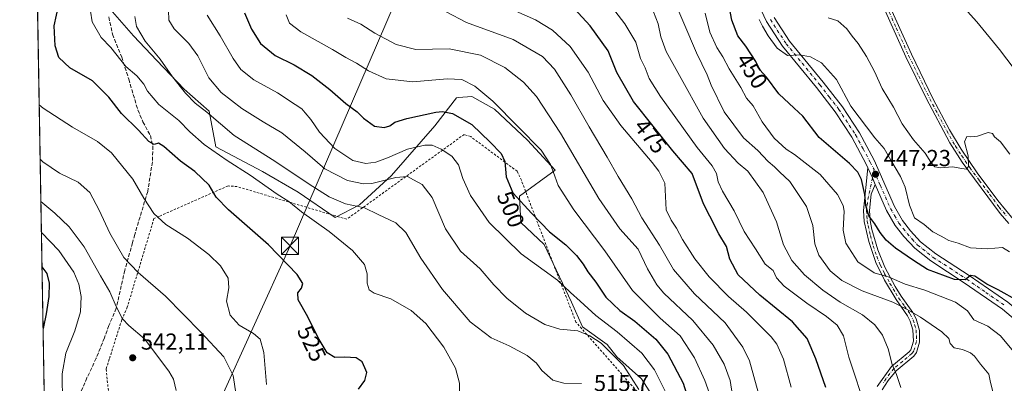
# Model space of a CAD drawing. Units: metres. Extents: x 616732 to 620156, y 4784957 to 4787330.
# Drawn here: x 616732 to 617158, y 4786659 to 4786816 of the extents above; entities that cross this region are included whole.
import ezdxf
from ezdxf.enums import TextEntityAlignment as Align

# ---------------------------------------------------------------- set-up
doc = ezdxf.new("R2010")
doc.units = ezdxf.units.M
doc.header["$MEASUREMENT"] = 0
for name, pattern in [('DGN Style 2', [1.6480167562047852, 0.988810053722871, -0.6592067024819142]), ('DGN Style 3', [2.307223458686699, 1.648016756204785, -0.6592067024819142]), ('DGN Style 4', [2.6384748266838614, 1.318413404963828, -0.6592067024819142, 0.001648016756204785, -0.6592067024819142])]:
    doc.linetypes.add(name, pattern=pattern)
for name, color, linetype, lineweight in [('Alambrada', 7, 'DGN Style 2', 0), ('Arbolado forestal CxS', 92, 'Continuous', 0), ('Camino Cxs', 7, 'Continuous', 0), ('Camino eje', 30, 'DGN Style 4', 13), ('Carretera de calzada única Cxs', 7, 'Continuous', 13), ('Carretera de calzada única eje', 7, 'DGN Style 4', 0), ('Comarca CxS', 21, 'Continuous', 0), ('Comunidad Autónoma CxS', 142, 'Continuous', 0), ('Curva de nivel maestra', 30, 'Continuous', 30), ('Curva de nivel normal', 30, 'Continuous', 0), ('Escarpado lineal', 30, 'DGN Style 2', 0), ('Municipio CxS', 4, 'Continuous', 0), ('Pastizal CxS', 92, 'Continuous', 0), ('Provincia CxS', 1, 'Continuous', 0), ('Punto de cota en terreno', 7, 'Continuous', 0), ('Rótulo de curva de nivel directora', 7, 'Continuous', 0), ('Rótulo de punto de cota en terreno', 7, 'Continuous', 0), ('Senda', 7, 'DGN Style 3', 0), ('Tendido', 6, 'Continuous', 0), ('Torre de tendido puntual', 7, 'Continuous', 0)]:
    doc.layers.add(name, color=color, linetype=linetype, lineweight=lineweight)
doc.styles.add('Style-Arial', font='txt')

# ---------------------------------------------------------------- blocks, each defined once
blk = doc.blocks.new('*U23')
at = {"layer": 'Pastizal CxS', "color": 92, "linetype": 'Continuous', "lineweight": 0}
for points in [[(616819.1621000003, 4786343.198899999, 549.952900000004), (616810.0153000001, 4786377.954299999, 550.6794999999984), (616786.2335000001, 4786458.4409, 539.5592999999935), (616776.1717999997, 4786481.306299999, 538.0660999999964), (616772.5130000003, 4786509.659499999, 537.557799999995), (616766.1098999997, 4786527.037699999, 536.9789000000019), (616756.0491000004, 4786546.2445, 537.1116000000038), (616754.2193, 4786567.2805, 536.7807999999932), (616746.9018999999, 4786582.829500001, 538.6840999999986), (616743.2942000004, 4786587.534800001, 539.248900000006), (616737.8726000005, 4786902.933499999, 535.5139999999956)], [(616770.7528999997, 4786820.912500001, 518.6092000000062), (616780.8249000004, 4786809.383500001, 516.4860999999946), (616790.9329000004, 4786798.681500001, 515.8326999999991), (616802.8246999999, 4786786.195499999, 514.9627999999939), (616813.5274999999, 4786776.682499999, 514.5935000000027), (616816.5005000001, 4786761.224300001, 518.827900000004), (616836.7167999997, 4786750.522500001, 518.1456999999937), (616852.1758000003, 4786741.603700001, 517.6854000000021), (616868.1963000001, 4786730.6481, 518.1907999999967), (616878.6847999999, 4786736.170299999, 513.9582999999984), (616892.4858999997, 4786748.8707, 507.5892000000022), (616911.2553000003, 4786770.404300001, 501.741399999999), (616920.6398, 4786782.5515, 497.2915999999968), (616921.5214999998, 4786782.6251, 497.2114000000002), (616927.2644999997, 4786783.104499999, 496.3399000000064), (616937.2018999998, 4786777.5825, 495.8111999999965), (616951.4707000004, 4786764.197899999, 495.4817999999942), (616963.3623000003, 4786751.117699999, 495.0060999999987), (616947.9030999999, 4786739.820900001, 499.8543999999966), (616948.4978999998, 4786728.5239, 501.8078999999998), (616958.6062000003, 4786719.011299999, 502.1291999999958), (616970.4981000006, 4786694.0395, 505.843200000003), (616975.2549000002, 4786683.337300001, 508.5472000000009), (616985.9572999999, 4786675.608100001, 509.1174000000028), (616990.1193000004, 4786670.257300001, 509.9667999999947), (617000.8221000005, 4786660.744100001, 508.9723999999987), (617015.3976999996, 4786637.9027, 504.8448999999965)]]:
    blk.add_polyline3d(points, dxfattribs=at)
blk = doc.blocks.new('5PATER')
at = {"layer": 'Punto de cota en terreno', "linetype": 'Continuous', "lineweight": 0}
h = blk.add_hatch(color=51, dxfattribs=at)
edge = h.paths.add_edge_path()
edge.add_ellipse((0, 0), major_axis=(-0.1095731443231308, -0.1110710700762829), ratio=0.9994222409660322, start_angle=0, end_angle=360)
blk = doc.blocks.new('5TTEND')
at = {"layer": 'Escarpado lineal', "color": 7, "linetype": 'Continuous', "lineweight": 0}
for p, q in [((-0.375, 0.3754), (0.375, -0.3746)), ((0.3720000000000001, 0.3784000000000001), (-0.3720000000000001, -0.3776))]:
    blk.add_line(p, q, dxfattribs=at)
at = {"layer": 'Escarpado lineal', "color": 7, "linetype": 'Continuous', "lineweight": 0, "flags": 128}
blk.add_lwpolyline([(-0.375, -0.3746), (0.375, -0.3746), (0.375, 0.3754), (-0.375, 0.3754), (-0.3720000000000001, -0.3776)], dxfattribs=at)

msp = doc.modelspace()

# ---------------------------------------------------------------- linework, layer by layer
at = {"layer": 'Alambrada', "color": 7, "linetype": 'DGN Style 2', "lineweight": 0}
msp.add_polyline3d([(617003.2100999998, 4786650.3301, 511.7409000000043), (616972.4200999998, 4786685.290100001, 516.483699999997), (616963.5100999996, 4786708.190099999, 507.0681000000041), (616948.7600999996, 4786746.770099999, 499.9348000000027), (616946.9600999998, 4786750.670100001, 499.7388000000064), (616926.8501000004, 4786765.670100001, 502.005799999999), (616924.0301000001, 4786766.630100001, 502.5154000000039), (616873.1501000002, 4786729.9001, 518.5932999999932), (616825.7600999996, 4786744.020099999, 523.446299999996), (616821.7600999996, 4786744.340100001, 524.0659000000014), (616791.9401000004, 4786731.1501, 530.4915999999939), (616789.6901000004, 4786730.210100001, 531.0470000000059), (616780.7001, 4786700.350099999, 537.0767000000051), (616778.1300999997, 4786691.8201, 539.2082999999984), (616775.7401000002, 4786686.2501, 540.6156000000046), (616770.3201000001, 4786669.210100001, 542.0458999999975), (616768.9700999996, 4786664.9101, 541.8515999999945), (616772.1101000002, 4786635.610099999, 539.8705000000045)], dxfattribs=at)
at = {"layer": 'Arbolado forestal CxS', "color": 92, "linetype": 'Continuous', "lineweight": 0}
for points in [[(617015.3976999996, 4786637.9027, 504.8448999999965), (617000.8221000005, 4786660.744100001, 508.9723999999987), (616990.1193000004, 4786670.257300001, 509.9667999999947), (616985.9572999999, 4786675.608100001, 509.1174000000028), (616975.2549000002, 4786683.337300001, 508.5472000000009), (616970.4981000006, 4786694.0395, 505.843200000003), (616958.6062000003, 4786719.011299999, 502.1291999999958), (616948.4978999998, 4786728.5239, 501.8078999999998), (616947.9030999999, 4786739.820900001, 499.8543999999966), (616963.3623000003, 4786751.117699999, 495.0060999999987), (616951.4707000004, 4786764.197899999, 495.4817999999942), (616937.2018999998, 4786777.5825, 495.8111999999965), (616927.2644999997, 4786783.104499999, 496.3399000000064), (616921.5214999998, 4786782.6251, 497.2114000000002), (616920.6398, 4786782.5515, 497.2915999999968), (616911.2553000003, 4786770.404300001, 501.741399999999), (616892.4858999997, 4786748.8707, 507.5892000000022), (616878.6847999999, 4786736.170299999, 513.9582999999984), (616868.1963000001, 4786730.6481, 518.1907999999967), (616852.1758000003, 4786741.603700001, 517.6854000000021), (616836.7167999997, 4786750.522500001, 518.1456999999937), (616816.5005000001, 4786761.224300001, 518.827900000004), (616813.5274999999, 4786776.682499999, 514.5935000000027), (616802.8246999999, 4786786.195499999, 514.9627999999939), (616790.9329000004, 4786798.681500001, 515.8326999999991), (616780.8249000004, 4786809.383500001, 516.4860999999946), (616770.7528999997, 4786820.912500001, 518.6092000000062)], [(616770.7528999997, 4786820.912500001, 518.6092000000062), (616780.8249000004, 4786809.383500001, 516.4860999999946), (616790.9329000004, 4786798.681500001, 515.8326999999991), (616802.8246999999, 4786786.195499999, 514.9627999999939), (616813.5274999999, 4786776.682499999, 514.5935000000027), (616816.5005000001, 4786761.224300001, 518.827900000004), (616836.7167999997, 4786750.522500001, 518.1456999999937), (616852.1758000003, 4786741.603700001, 517.6854000000021), (616868.1963000001, 4786730.6481, 518.1907999999967), (616878.6847999999, 4786736.170299999, 513.9582999999984), (616892.4858999997, 4786748.8707, 507.5892000000022), (616911.2553000003, 4786770.404300001, 501.741399999999), (616920.6398, 4786782.5515, 497.2915999999968), (616921.5214999998, 4786782.6251, 497.2114000000002), (616927.2644999997, 4786783.104499999, 496.3399000000064), (616937.2018999998, 4786777.5825, 495.8111999999965), (616951.4707000004, 4786764.197899999, 495.4817999999942), (616963.3623000003, 4786751.117699999, 495.0060999999987), (616947.9030999999, 4786739.820900001, 499.8543999999966), (616948.4978999998, 4786728.5239, 501.8078999999998), (616958.6062000003, 4786719.011299999, 502.1291999999958), (616970.4981000006, 4786694.0395, 505.843200000003), (616975.2549000002, 4786683.337300001, 508.5472000000009), (616985.9572999999, 4786675.608100001, 509.1174000000028), (616990.1193000004, 4786670.257300001, 509.9667999999947), (617000.8221000005, 4786660.744100001, 508.9723999999987), (617015.3976999996, 4786637.9027, 504.8448999999965)]]:
    msp.add_polyline3d(points, dxfattribs=at)
at = {"layer": 'Camino Cxs', "color": 7, "linetype": 'Continuous', "lineweight": 0, "extrusion": (0.9158785301856133, 0.4014436447296542, 0.003085133904996996), "elevation": 2486800.184171819, "flags": 128}
msp.add_lwpolyline([(4136372.87222994, -7222.079033282077), (4136368.026240624, -7220.592326206789), (4136364.946323299, -7221.434930216776)], dxfattribs=at)
at = {"layer": 'Camino Cxs', "color": 7, "linetype": 'Continuous', "lineweight": 0}
for points in [[(617106.9801000003, 4786825.120100001, 449.519100000005), (617117.6501000002, 4786801.440099999, 457.1968000000052), (617127.1401000004, 4786781.9301, 448.3415999999997), (617134.1700999998, 4786768.690099999, 441.9863999999943), (617139.1300999997, 4786760.220100001, 440.6199999999953), (617146.1901000004, 4786749.940099999, 451.2369000000036), (617155.1101000002, 4786737.9901, 450.9741000000067), (617161.6901000004, 4786729.9901, 443.7979999999953)], [(617106.9801000003, 4786825.120100001, 449.519100000005), (617117.6501000002, 4786801.440099999, 457.1968000000052), (617127.1401000004, 4786781.9301, 448.3415999999997), (617134.1700999998, 4786768.690099999, 441.9863999999943), (617139.1300999997, 4786760.220100001, 440.6199999999953), (617146.1901000004, 4786749.940099999, 451.2369000000036), (617155.1101000002, 4786737.9901, 450.9741000000067), (617161.6901000004, 4786729.9901, 443.7979999999953)], [(617159.7901, 4786728.110099999, 444.7532000000065), (617156.0900999998, 4786732.390100001, 444.3034999999945), (617139.6901000004, 4786754.550100001, 443.4446999999927), (617134.3300999999, 4786762.9901, 439.9904999999999), (617123.9700999996, 4786782.3101, 452.6187999999966), (617115.2301000003, 4786800.3101, 457.7002000000066), (617104.5401, 4786824.050100001, 448.2807999999932)], [(617159.7901, 4786728.110099999, 444.7532000000065), (617156.0900999998, 4786732.390100001, 444.3034999999945), (617139.6901000004, 4786754.550100001, 443.4446999999927), (617134.3300999999, 4786762.9901, 439.9904999999999), (617123.9700999996, 4786782.3101, 452.6187999999966), (617115.2301000003, 4786800.3101, 457.7002000000066), (617104.5401, 4786824.050100001, 448.2807999999932)], [(617102.7600999996, 4786657.450099999, 489.4489000000031), (617109.0900999998, 4786666.120100001, 486.9415000000009), (617116.7200999996, 4786672.5001, 479.1392999999953), (617117.4301000005, 4786673.380100001, 478.3178999999946), (617118.5100999996, 4786677.040100001, 479.8304000000062), (617118.3201000001, 4786681.950099999, 473.9043999999994), (617117.1501000002, 4786685.7301, 471.5296999999992), (617116.0000999998, 4786688.100099999, 472.8705000000046), (617111.0100999996, 4786695.0601, 481.4545999999973), (617106.0100999996, 4786703.5101, 481.6582000000053), (617102.2600999996, 4786711.100099999, 466.5779999999941), (617099.1601, 4786720.190099999, 471.3171000000002), (617097.2001, 4786728.9001, 456.5443999999989), (617096.8800999997, 4786733.670100001, 457.3463999999949), (617098.8000999996, 4786752.210100001, 450.0669000000053), (617100.7412999999, 4786747.769900001, 451.5535999999993), (617101.9801000003, 4786744.950099999, 450.7109999999957), (617100.2901, 4786740.7301, 455.5849000000017), (617099.5500999996, 4786733.620100001, 456.0013000000035), (617099.8501000004, 4786729.280099999, 456.9621000000043), (617100.5701000001, 4786725.4801, 461.5532999999996), (617103.0401, 4786716.620100001, 468.1196000000054), (617106.1201, 4786709.090100001, 469.5383000000002), (617110.6801000005, 4786700.7301, 481.665599999993), (617113.2401000002, 4786696.520099999, 479.8570999999939), (617118.3000999996, 4786689.470100001, 471.9533999999985), (617119.6401000004, 4786686.710100001, 472.104800000001), (617121.1101000002, 4786681.6801, 477.2320999999939), (617121.2001, 4786676.710100001, 479.6983000000037), (617119.8400999998, 4786672.110099999, 475.8565999999992), (617118.6300999997, 4786670.620100001, 476.1172999999981), (617111.0500999996, 4786664.290100001, 485.3561000000045), (617107.6401000004, 4786660.0101, 487.1967000000004), (617105.0201000003, 4786656.020099999, 487.7434000000067)], [(617102.7600999996, 4786657.450099999, 489.4489000000031), (617109.0900999998, 4786666.120100001, 486.9415000000009), (617116.7200999996, 4786672.5001, 479.1392999999953), (617117.4301000005, 4786673.380100001, 478.3178999999946), (617118.5100999996, 4786677.040100001, 479.8304000000062), (617118.3201000001, 4786681.950099999, 473.9043999999994), (617117.1501000002, 4786685.7301, 471.5296999999992), (617116.0000999998, 4786688.100099999, 472.8705000000046), (617111.0100999996, 4786695.0601, 481.4545999999973), (617106.0100999996, 4786703.5101, 481.6582000000053), (617102.2600999996, 4786711.100099999, 466.5779999999941), (617099.1601, 4786720.190099999, 471.3171000000002), (617097.2001, 4786728.9001, 456.5443999999989), (617096.8800999997, 4786733.670100001, 457.3463999999949), (617098.8000999996, 4786752.210100001, 450.0669000000053)], [(617101.9801000003, 4786744.950099999, 450.7109999999957), (617100.2901, 4786740.7301, 455.5849000000017), (617099.5500999996, 4786733.620100001, 456.0013000000035), (617099.8501000004, 4786729.280099999, 456.9621000000043), (617100.5701000001, 4786725.4801, 461.5532999999996), (617103.0401, 4786716.620100001, 468.1196000000054), (617106.1201, 4786709.090100001, 469.5383000000002), (617110.6801000005, 4786700.7301, 481.665599999993), (617113.2401000002, 4786696.520099999, 479.8570999999939), (617118.3000999996, 4786689.470100001, 471.9533999999985), (617119.6401000004, 4786686.710100001, 472.104800000001), (617121.1101000002, 4786681.6801, 477.2320999999939), (617121.2001, 4786676.710100001, 479.6983000000037), (617119.8400999998, 4786672.110099999, 475.8565999999992), (617118.6300999997, 4786670.620100001, 476.1172999999981), (617111.0500999996, 4786664.290100001, 485.3561000000045), (617107.6401000004, 4786660.0101, 487.1967000000004), (617105.0201000003, 4786656.020099999, 487.7434000000067)]]:
    msp.add_polyline3d(points, dxfattribs=at)
at = {"layer": 'Camino eje', "color": 30, "linetype": 'DGN Style 4', "lineweight": 13}
for points in [[(617105.7600999996, 4786824.585100001, 448.8101000000024), (617111.0950999996, 4786812.745100001, 459.6877999999998), (617116.4401000004, 4786800.8751, 457.545499999993), (617120.8101000005, 4786791.8751, 459.2418000000035), (617125.5551000005, 4786782.120100001, 450.5038999999961), (617129.0701000001, 4786775.5001, 445.0997999999963), (617134.2500999998, 4786765.840100001, 440.4557999999961), (617136.7301000003, 4786761.6051, 440.0464999999967), (617139.4101, 4786757.3851, 440.8157000000065), (617142.9401000004, 4786752.245100001, 445.3692000000011), (617147.0401, 4786746.7051, 458.2038999999932), (617151.5000999998, 4786740.7301, 458.9603999999963), (617155.6001000004, 4786735.190099999, 447.3332999999984), (617158.8901000004, 4786731.190099999, 443.9450999999972)], [(617101.3833, 4786750.899700001, 448.8758999999991), (617100.7412999999, 4786747.769900001, 451.5535999999993), (617098.5850999998, 4786737.200099999, 458.1045000000013), (617098.2150999998, 4786733.645099999, 456.4308000000019), (617098.3750999998, 4786731.2601, 456.0041999999958), (617098.5251000002, 4786729.090100001, 456.5532999999996), (617098.8850999996, 4786727.190099999, 457.8347000000067), (617099.8651000002, 4786722.835100001, 466.9802000000054), (617101.1001000004, 4786718.405099999, 471.1612000000023), (617102.6501000002, 4786713.860099999, 466.8166000000056), (617104.1901000004, 4786710.095100001, 467.0899000000064), (617106.0651000004, 4786706.300100001, 475.7102000000014), (617108.3450999996, 4786702.120100001, 483.2967000000062), (617110.8450999996, 4786697.895099999, 482.3607000000048), (617112.1250999998, 4786695.790100001, 480.843399999998), (617114.6201, 4786692.3101, 476.8003999999929), (617117.1501000002, 4786688.7851, 471.8852000000043), (617118.3951000003, 4786686.220100001, 471.6606000000029), (617118.9801000003, 4786684.3301, 473.0013999999938), (617119.7150999998, 4786681.815099999, 475.6086000000069), (617119.8101000005, 4786679.360099999, 478.332899999994), (617119.8551000003, 4786676.8751, 479.8035999999993), (617118.6350999996, 4786672.745100001, 477.1748999999982), (617117.8525, 4786671.780099999, 477.3686000000016), (617113.8850999996, 4786668.395099999, 482.8405999999959), (617110.0701000001, 4786665.2051, 486.1732000000048), (617108.3651000002, 4786663.065099999, 487.2339999999967), (617105.2001, 4786658.7301, 488.2749999999942)]]:
    msp.add_polyline3d(points, dxfattribs=at)
at = {"layer": 'Carretera de calzada única Cxs', "color": 7, "linetype": 'Continuous', "lineweight": 13, "extrusion": (0.9158785301856133, 0.4014436447296542, 0.003085133904996996), "elevation": 2486800.184171819, "flags": 128}
msp.add_lwpolyline([(4136372.87222994, -7222.079033282077), (4136368.026240624, -7220.592326206789), (4136364.946323299, -7221.434930216776)], dxfattribs=at)
at = {"layer": 'Carretera de calzada única Cxs', "color": 7, "linetype": 'Continuous', "lineweight": 13}
for points in [[(617165.6101000002, 4786683.7501, 454.9787000000069), (617157.0500999996, 4786690.920100001, 462.6705999999977), (617140.5401, 4786702.390100001, 458.7390000000014), (617126.0201000003, 4786711.8301, 455.2667999999976), (617119.0601000005, 4786717.3101, 458.3193000000028), (617114.3400999998, 4786722.440099999, 449.1208000000043), (617110.6601, 4786727.1501, 454.1061999999947), (617106.9200999998, 4786733.630100001, 454.844299999997), (617101.9801000003, 4786744.950099999, 450.7109999999957), (617100.7412999999, 4786747.769900001, 451.5535999999993), (617098.8000999996, 4786752.210100001, 450.0669000000053), (617098.1001000004, 4786753.800100001, 450.790599999993), (617091.8701, 4786765.450099999, 453.6784000000043), (617084.6801000005, 4786776.4001, 466.4817000000039), (617076.5401, 4786786.950099999, 453.7459999999992), (617061.8501000004, 4786804.800100001, 454.0757000000012), (617054.9001000002, 4786815.4901, 452.6187000000064), (617051.5000999998, 4786822.950099999, 456.4456999999966)], [(617098.8000999996, 4786752.210100001, 450.0669000000053), (617098.1001000004, 4786753.800100001, 450.790599999993), (617091.8701, 4786765.450099999, 453.6784000000043), (617084.6801000005, 4786776.4001, 466.4817000000039), (617076.5401, 4786786.950099999, 453.7459999999992), (617061.8501000004, 4786804.800100001, 454.0757000000012), (617054.9001000002, 4786815.4901, 452.6187000000064), (617051.5000999998, 4786822.950099999, 456.4456999999966)], [(617058.2401000002, 4786817.3201, 448.758799999996), (617064.9200999998, 4786807.040100001, 451.6159999999945), (617079.5100999996, 4786789.3101, 456.8151999999973), (617087.7701000003, 4786778.600099999, 461.3040000000037), (617095.1300999997, 4786767.390100001, 456.5289000000049), (617101.5201000003, 4786755.460100001, 450.5371000000014), (617110.3101000005, 4786735.350099999, 453.5902999999962), (617113.8201000001, 4786729.280099999, 451.5022999999928), (617117.2401000002, 4786724.9001, 448.2078000000038), (617121.6401000004, 4786720.110099999, 450.0432000000001), (617128.2301000003, 4786714.920100001, 452.0213999999978), (617142.6501000002, 4786705.540100001, 454.5657000000065), (617159.3501000004, 4786693.940099999, 457.9906999999948)], [(617058.2401000002, 4786817.3201, 448.758799999996), (617064.9200999998, 4786807.040100001, 451.6159999999945), (617079.5100999996, 4786789.3101, 456.8151999999973), (617087.7701000003, 4786778.600099999, 461.3040000000037), (617095.1300999997, 4786767.390100001, 456.5289000000049), (617101.5201000003, 4786755.460100001, 450.5371000000014), (617110.3101000005, 4786735.350099999, 453.5902999999962), (617113.8201000001, 4786729.280099999, 451.5022999999928), (617117.2401000002, 4786724.9001, 448.2078000000038), (617121.6401000004, 4786720.110099999, 450.0432000000001), (617128.2301000003, 4786714.920100001, 452.0213999999978), (617142.6501000002, 4786705.540100001, 454.5657000000065), (617159.3501000004, 4786693.940099999, 457.9906999999948), (617168.2801000001, 4786686.460100001, 452.9505999999965), (617174.2600999996, 4786679.5801, 458.7596999999951), (617178.7600999996, 4786672.0601, 459.199099999998), (617182.7301000003, 4786663.050100001, 461.8092000000034), (617187.6201, 4786646.610099999, 453.7293999999966), (617192.5301000001, 4786628.140100001, 456.2109000000055), (617196.6101000002, 4786614.920100001, 453.758799999996), (617198.8000999996, 4786610.0601, 453.2559000000037)], [(617165.6101000002, 4786683.7501, 454.9787000000069), (617157.0500999996, 4786690.920100001, 462.6705999999977), (617140.5401, 4786702.390100001, 458.7390000000014), (617126.0201000003, 4786711.8301, 455.2667999999976), (617119.0601000005, 4786717.3101, 458.3193000000028), (617114.3400999998, 4786722.440099999, 449.1208000000043), (617110.6601, 4786727.1501, 454.1061999999947), (617106.9200999998, 4786733.630100001, 454.844299999997), (617101.9801000003, 4786744.950099999, 450.7109999999957)]]:
    msp.add_polyline3d(points, dxfattribs=at)
at = {"layer": 'Carretera de calzada única eje', "color": 7, "linetype": 'DGN Style 4', "lineweight": 0}
for points in [[(617056.5701000001, 4786816.4001, 450.4519), (617063.3800999997, 4786805.920100001, 452.726800000004), (617078.0201000003, 4786788.130100001, 454.2793999999994), (617082.0900999998, 4786782.850099999, 463.6659000000073), (617086.2200999996, 4786777.5001, 463.0956000000006), (617093.5000999998, 4786766.420100001, 453.8812000000034), (617096.7001, 4786760.450099999, 455.6524999999965), (617099.8101000005, 4786754.630100001, 450.5127999999968), (617101.4967, 4786751.454100001, 448.5135000000009), (617101.3833, 4786750.899700001, 448.8758999999991)], [(617101.3833, 4786750.899700001, 448.8758999999991), (617104.2001, 4786744.5701, 449.1080999999977), (617108.6101000002, 4786734.4901, 453.7578999999969), (617110.3701, 4786731.450099999, 455.2505999999995), (617112.2401000002, 4786728.210100001, 451.8242000000028), (617114.0800999999, 4786725.860099999, 449.6355999999942), (617115.7901, 4786723.670100001, 448.7341000000015), (617117.9901000002, 4786721.270099999, 451.2682000000059), (617120.3501000004, 4786718.710100001, 453.4138999999996), (617127.1300999997, 4786713.370100001, 452.7804999999935), (617134.3800999997, 4786708.6501, 457.2179000000033), (617141.5900999998, 4786703.960100001, 456.570000000007), (617149.8501000004, 4786698.2301, 456.9306999999972), (617158.2001, 4786692.4301, 460.7621999999974)]]:
    msp.add_polyline3d(points, dxfattribs=at)
at = {"layer": 'Comarca CxS', "color": 21, "linetype": 'Continuous', "lineweight": 0}
msp.add_3dface([(620156.2200009248, 4785016.139982119), (616771.3200009003, 4784957.139982119), (616731.5500008997, 4787270.749982096), (620115.3100009265, 4787329.739982097)], dxfattribs=at)
at = {"layer": 'Comunidad Autónoma CxS', "color": 142, "linetype": 'Continuous', "lineweight": 0}
msp.add_3dface([(620156.2200009248, 4785016.139982119), (616771.3200009003, 4784957.139982119), (616731.5500008997, 4787270.749982096), (620115.3100009265, 4787329.739982097)], dxfattribs=at)
at = {"layer": 'Curva de nivel maestra', "color": 30, "linetype": 'Continuous', "lineweight": 30, "flags": 128}
for points, elevation in [([(616878.2699999996, 4786656.3301), (616881.0199999996, 4786660.0001), (616881.8099999996, 4786663.540100001), (616881.04, 4786665.530099999), (616879.9000000004, 4786668.100099999), (616877.3099999996, 4786669.840100001), (616872.3899999997, 4786670.190099999), (616868.0599999996, 4786669.9901), (616864.75, 4786672.0601), (616860.7199999997, 4786678.520099999), (616856.3600000005, 4786687.6601), (616852.1500000004, 4786694.9901), (616851.9299999997, 4786698.020099999), (616853.6299999999, 4786700.090100001), (616854.2100000001, 4786702.0001), (616851.7000000002, 4786705.940099999), (616839.2999999998, 4786718.7601), (616821.9299999997, 4786733.9301), (616816.5999999996, 4786739.440099999), (616813.54, 4786744.720100001), (616807.4100000003, 4786750.590100001), (616801.1100000005, 4786754.9901), (616794, 4786761.360099999), (616791.6100000005, 4786762.850099999), (616789.8099999996, 4786762.3201), (616787.4800000006, 4786763.640100001), (616783.0099999999, 4786768.5101), (616775.5999999996, 4786775.7601), (616770.1100000005, 4786782.770099999), (616763.0800000001, 4786789.860099999), (616753.2300000006, 4786795.470100001), (616748.4699999997, 4786799.920100001), (616746.8600000005, 4786804.970100001), (616746.5, 4786813.640100001), (616748.4400000004, 4786822.890100001)], 525), ([(617080.5700000003, 4786657.0601), (617076.2599999999, 4786669.4801), (617072.4800000006, 4786678.170100001), (617066.1500000004, 4786685.450099999), (617051.9600000001, 4786696.9901), (617042.6500000004, 4786705.8101), (617039.0899999999, 4786712.6601), (617037.5700000003, 4786718.120100001), (617034.3099999996, 4786723.520099999), (617030.4199999999, 4786731.2301), (617027.6100000005, 4786736.540100001), (617022.7400000002, 4786749.640100001), (617014.3099999996, 4786759.530099999), (616997.3799999999, 4786780.940099999), (616990.0800000001, 4786793.4901), (616986.3399999999, 4786802.860099999), (616978.5700000003, 4786813.6801), (616971.6900000004, 4786821.140100001)], 475), ([(617164, 4786694.460100001), (617155.2300000006, 4786699.3301), (617150.2699999996, 4786701.7601), (617145.1799999997, 4786705.170100001), (617143.2400000002, 4786705.4901), (617140.9800000006, 4786703.600099999), (617136.2599999999, 4786703.8301), (617132.3700000001, 4786705.2601), (617124.6600000003, 4786708.0601), (617118.5099999999, 4786712.0801), (617110.75, 4786717.3101), (617106.6500000004, 4786720.840100001), (617104.0899999999, 4786724.1601), (617101.7800000003, 4786727.960100001), (617099.2000000002, 4786731.420100001), (617097.9600000001, 4786735.850099999), (617097.4699999997, 4786740.6501), (617095.9699999997, 4786747.050100001), (617094.4199999999, 4786750.290100001), (617090.7999999998, 4786754.110099999), (617077.7199999997, 4786765.3301), (617070.7000000002, 4786774.4801), (617066.8399999999, 4786777.9801), (617060.2199999997, 4786784.270099999), (617054.8399999999, 4786791.470100001), (617052.0800000001, 4786794.620100001), (617050.2300000006, 4786798.1801), (617045.9699999997, 4786804.8301), (617042.4400000004, 4786809.3101), (617039.9299999997, 4786816.0601), (617038.2999999998, 4786824.5601)], 450), ([(616828.8600000005, 4786819.360099999), (616831.9400000004, 4786812.300100001), (616835.8600000005, 4786806.0801), (616842.2100000001, 4786800.870100001), (616850.3700000001, 4786796.720100001), (616857.9900000002, 4786792.120100001), (616865.8799999999, 4786786.130100001), (616872.8200000003, 4786780.0101), (616877.6100000005, 4786776.460100001), (616880.4199999999, 4786773.610099999), (616885.1100000005, 4786770.220100001), (616889.3700000001, 4786769.600099999), (616891.79, 4786770.390100001), (616893.9800000006, 4786771.9001), (616899.2199999997, 4786773.590100001), (616911.7000000002, 4786776.270099999), (616914.6299999999, 4786776.540100001), (616918.9500000002, 4786775.6601), (616927.3799999999, 4786770.9901), (616935.2300000006, 4786763.300100001), (616940.0199999996, 4786758.380100001), (616941.5700000003, 4786754.9101), (616942.25, 4786748.280099999), (616945.1100000005, 4786741.270099999), (616953.3399999999, 4786732.370100001), (616960.9400000004, 4786724.450099999), (616967.9500000002, 4786718.780099999), (616972.7100000001, 4786714.170100001), (616975.54, 4786710.5001), (616977.54, 4786707.1501), (616980.9400000004, 4786702.620100001), (616985.4100000003, 4786696.140100001), (616991.3499999996, 4786690.360099999), (616997.8399999999, 4786685.720100001), (617007.0499999998, 4786677.9301), (617012.2300000006, 4786671.450099999), (617018.8300000001, 4786658.9101), (617022.0599999996, 4786648.670100001)], 500), ([(616741.2002999998, 4786709.348400001), (616743.25, 4786706.340100001), (616744.3099999996, 4786702.1501), (616744.2100000001, 4786696.390100001), (616743.0199999996, 4786688.860099999), (616741.6596999997, 4786682.619000001)], 550)]:
    msp.add_lwpolyline(points, dxfattribs=dict(at, elevation=elevation))
at = {"layer": 'Curva de nivel normal', "color": 30, "linetype": 'Continuous', "lineweight": 0, "flags": 128}
for points, elevation in [([(617098.2400000002, 4786647.08), (617090.5999999996, 4786670.100000001), (617088.2699999996, 4786679.430000001), (617085.5300000003, 4786684.060000001), (617080.9400000004, 4786687.789999999), (617072.3200000003, 4786693.600000001), (617062.5099999999, 4786700.91), (617059.2000000002, 4786704.57), (617057.7599999999, 4786707.730000001), (617054.2999999998, 4786710.4), (617050.1200000001, 4786717.140000001), (617045.25, 4786724.640000001), (617040.9000000004, 4786733.560000001), (617035.8499999996, 4786742.060000001), (617033.9699999997, 4786746.15), (617033.2999999998, 4786749.689999999), (617031.4500000002, 4786753.08), (617024.9000000004, 4786761.02), (617008.9800000006, 4786783.08), (617004.04, 4786790.850000001), (617002.3700000001, 4786795.439999999), (617000.3799999999, 4786799.460000001), (616998.3899999997, 4786806.59), (616993.6100000005, 4786814.600000001), (616984.4699999997, 4786826.51)], 470), ([(617153.1399999997, 4786654.060000001), (617151.9100000003, 4786659.16), (617151.1799999997, 4786662.76), (617147.5499999998, 4786667.119999999), (617144.9500000002, 4786670.52), (617143.2199999997, 4786672.08), (617139.7400000002, 4786673.42), (617136.1200000001, 4786674.24), (617134.3899999997, 4786676.029999999), (617133.8300000001, 4786678.17), (617130.8799999999, 4786681.130000001), (617121.6200000001, 4786687.470000001), (617115.8399999999, 4786690.810000001), (617109.5899999999, 4786694.01), (617096.3399999999, 4786698.83), (617087.54, 4786703.390000001), (617082.4400000004, 4786707.51), (617077.5499999998, 4786714.359999999), (617075.7699999996, 4786719.24), (617074.9500000002, 4786727.180000001), (617072.2599999999, 4786735.480000001), (617065.04, 4786746.26), (617060.5499999998, 4786750.430000001), (617058.3200000003, 4786752.539999999), (617055.5899999999, 4786754.890000001), (617051.0999999996, 4786759.65), (617044.9299999997, 4786765.220000001), (617036.5300000003, 4786776.380000001), (617030.9000000004, 4786788), (617029.2800000003, 4786792.449999999), (617024.6399999997, 4786801.949999999), (617014.0899999999, 4786826.880000001)], 460), ([(617137.8399999999, 4786824.32), (617145.9199999999, 4786815.430000001), (617155.8600000005, 4786803.390000001), (617165.29, 4786790.82)], 435), ([(616922.0499999998, 4786654.08), (616922.0199999996, 4786658.83), (616920.1900000004, 4786665.4), (616915.1500000004, 4786674.52), (616907.4600000001, 4786684.680000001), (616900.9900000002, 4786690.430000001), (616892.2599999999, 4786695.480000001), (616885.04, 4786697.91), (616882.8300000001, 4786699.359999999), (616882.0300000003, 4786702.230000001), (616882.04, 4786706.24), (616880.8399999999, 4786710.25), (616875.6399999997, 4786716.369999999), (616865.5700000003, 4786724.640000001), (616853.5800000001, 4786733.100000001), (616848.0199999996, 4786737.529999999), (616843.0300000003, 4786740.800000001), (616831.2999999998, 4786748.99), (616821.3399999999, 4786755.350000001), (616811.4800000006, 4786762.32), (616805.2000000002, 4786767.789999999), (616800.4600000001, 4786772.67), (616791.7800000003, 4786779.65), (616786.8600000005, 4786785.32), (616785.3200000003, 4786788.439999999), (616782.2000000002, 4786792.02), (616777.5499999998, 4786795.99), (616771, 4786804.279999999), (616766.8899999997, 4786808.66), (616762.9800000006, 4786815.430000001), (616762.2199999997, 4786820.02)], 520), ([(616974.8499999996, 4786658.75), (616967.1100000005, 4786658.850000001), (616962.3799999999, 4786660.180000001), (616957.6799999997, 4786664.34), (616955.29, 4786667.5), (616951.2800000003, 4786670.83), (616943.54, 4786675.060000001), (616935.6600000003, 4786678.460000001), (616926.6100000005, 4786685.439999999), (616914.5999999996, 4786699.4), (616905.2199999997, 4786713.039999999), (616898.7400000002, 4786724.180000001), (616894.4800000006, 4786728.350000001), (616886.79, 4786731.890000001), (616880.8399999999, 4786734.810000001), (616872.6799999997, 4786736.609999999), (616865.5700000003, 4786739.58), (616856.8499999996, 4786745.029999999), (616842.0800000001, 4786754.980000001), (616824.4400000004, 4786766.15), (616812.5499999998, 4786776.279999999), (616807.54, 4786780.17), (616803.3200000003, 4786784.49), (616797.7699999996, 4786791.600000001), (616792.3700000001, 4786799.189999999), (616785.8399999999, 4786807.060000001), (616782.0599999996, 4786813.439999999), (616781.4600000001, 4786817.67)], 515), ([(616999.6600000003, 4786656.189999999), (616993.0199999996, 4786666.480000001), (616983.3200000003, 4786676.199999999), (616978.4800000006, 4786679.359999999), (616973.1900000004, 4786681.58), (616965.3700000001, 4786682.300000001), (616958.8799999999, 4786684.279999999), (616950.6200000001, 4786689.17), (616942.4600000001, 4786695.680000001), (616936.8899999997, 4786701.49), (616930.9600000001, 4786708.380000001), (616922.4100000003, 4786716), (616915.9199999999, 4786725.710000001), (616910.1600000003, 4786739.279999999), (616905.79, 4786744.939999999), (616902.1200000001, 4786746.91), (616899.4600000001, 4786748.430000001), (616894.4600000001, 4786747.949999999), (616884.0800000001, 4786745.32), (616880.4500000002, 4786745.189999999), (616873.5199999996, 4786746.609999999), (616863.7000000002, 4786751.710000001), (616855.0999999996, 4786759.08), (616845.0099999999, 4786767.310000001), (616836.9699999997, 4786772.07), (616827.7400000002, 4786777.82), (616818.7800000003, 4786784.800000001), (616813.4400000004, 4786791.180000001), (616808.6399999997, 4786800.680000001), (616804.75, 4786806.060000001), (616798.4000000004, 4786812.42), (616796.1100000005, 4786816.199999999), (616796.0199999996, 4786820.5)], 510), ([(617011.5899999999, 4786654.199999999), (617006.4000000004, 4786664.619999999), (617000.9699999997, 4786671.9), (616990.2300000006, 4786681.130000001), (616981.04, 4786688.189999999), (616974.2699999996, 4786694.460000001), (616970, 4786698.189999999), (616964.3499999996, 4786703.449999999), (616948.6699999999, 4786714.939999999), (616934.7800000003, 4786728.42), (616926.7000000002, 4786740.15), (616923.4100000003, 4786747.49), (616921.5, 4786753.439999999), (616918.6399999997, 4786757.279999999), (616914.0099999999, 4786760.26), (616910.1799999997, 4786761.960000001), (616907, 4786762.050000001), (616899.5099999999, 4786760.26), (616890.79, 4786756.460000001), (616885.7699999996, 4786754.65), (616881.4699999997, 4786754.09), (616875.8099999996, 4786755.369999999), (616868.0499999998, 4786760.560000001), (616861.3799999999, 4786767.619999999), (616857.5599999996, 4786773.07), (616855.1299999999, 4786775.92), (616853.6699999999, 4786777.789999999), (616850.7999999998, 4786779.57), (616843.1299999999, 4786784.600000001), (616832.9800000006, 4786790.33), (616827.3499999996, 4786794.800000001), (616824.04, 4786799.480000001), (616818.4000000004, 4786809.310000001), (616812.7400000002, 4786818.34)], 505), ([(617030.1600000003, 4786654.390000001), (617028.1900000004, 4786660.08), (617023.6799999997, 4786669.92), (617017.4600000001, 4786679.4), (617008.8700000001, 4786687), (616996.8499999996, 4786698.99), (616984.9299999997, 4786716.25), (616971.4500000002, 4786734.01), (616964.7300000006, 4786744.539999999), (616963.3099999996, 4786748.59), (616961.4100000003, 4786753.630000001), (616957.3099999996, 4786759.850000001), (616947.3399999999, 4786769.9), (616936.4699999997, 4786781.039999999), (616928.6500000004, 4786787.5), (616923.0599999996, 4786790.480000001), (616916.5999999996, 4786790.779999999), (616901.7800000003, 4786789.369999999), (616890.2599999999, 4786790.720000001), (616882.54, 4786794.119999999), (616877.4100000003, 4786797.49), (616872.8200000003, 4786799.92), (616866.9800000006, 4786803.4), (616853.2599999999, 4786811.100000001), (616848.4299999997, 4786814.800000001), (616846.8700000001, 4786818.4)], 495), ([(616873.4199999999, 4786816.939999999), (616879.2199999997, 4786814.4), (616885.2800000003, 4786810.460000001), (616889.9400000004, 4786808.060000001), (616894.5, 4786805.550000001), (616903.1200000001, 4786803.480000001), (616917.4600000001, 4786803.66), (616931.1200000001, 4786800.980000001), (616941.5899999999, 4786795.680000001), (616949.75, 4786789.279999999), (616955.3200000003, 4786783.060000001), (616965.7400000002, 4786767.230000001), (616982.3600000005, 4786738.850000001), (616991.4000000004, 4786725.789999999), (616999.2800000003, 4786717), (617003.3600000005, 4786708.359999999), (617007.3799999999, 4786701.529999999), (617010.5199999996, 4786697.800000001), (617023.0599999996, 4786686.100000001), (617031.8300000001, 4786675.310000001), (617036.6299999999, 4786667.180000001), (617039.1100000005, 4786660), (617040.2400000002, 4786653.57)], 490), ([(617053.1900000004, 4786648.16), (617047.4900000002, 4786668.609999999), (617044.7000000002, 4786674.430000001), (617037.0800000001, 4786685), (617023.6900000004, 4786697.65), (617014.6399999997, 4786708.109999999), (617008.5499999998, 4786718.680000001), (617000.9699999997, 4786730.57), (616996.5899999999, 4786738.680000001), (616990.6200000001, 4786748.350000001), (616985.9699999997, 4786756.720000001), (616978.0999999996, 4786769.869999999), (616970.2300000006, 4786783.720000001), (616963.0999999996, 4786794.869999999), (616957.9400000004, 4786800.460000001), (616945.2800000003, 4786807.800000001), (616924.9699999997, 4786815.15), (616916.2199999997, 4786819.730000001)], 485), ([(617065.5499999998, 4786657.08), (617062.2000000002, 4786669.310000001), (617059.3200000003, 4786675.720000001), (617056.9299999997, 4786678.930000001), (617046.25, 4786689.67), (617038.4900000002, 4786696.369999999), (617030.0199999996, 4786704.91), (617023.8600000005, 4786712.75), (617018.54, 4786721.100000001), (617015.8700000001, 4786726.08), (617013.5700000003, 4786729.539999999), (617011.5099999999, 4786733.980000001), (617010.8399999999, 4786745.5), (617008.2800000003, 4786750.76), (617005.4500000002, 4786754.5), (616991.8799999999, 4786770.449999999), (616984.1500000004, 4786781.4), (616977.6900000004, 4786793.640000001), (616969.8600000005, 4786804.699999999), (616962.3099999996, 4786811.76), (616954.9000000004, 4786816.34), (616945.1299999999, 4786820.65)], 480), ([(617006.04, 4786819.76), (617008.0099999999, 4786814.539999999), (617009.0999999996, 4786808.970000001), (617011.4199999999, 4786802.619999999), (617017.2699999996, 4786792.140000001), (617027.4299999997, 4786773.65), (617036.6900000004, 4786760.57), (617042.6500000004, 4786754.189999999), (617046.79, 4786750.67), (617053.5300000003, 4786741.42), (617059.25, 4786728.800000001), (617062.3099999996, 4786718.869999999), (617065.9400000004, 4786712.01), (617071.4000000004, 4786705.75), (617079.2599999999, 4786699.119999999), (617086.7699999996, 4786694.029999999), (617096.5, 4786688.460000001), (617101.8499999996, 4786684.180000001), (617105.1200000001, 4786679.720000001), (617107.6399999997, 4786673.730000001), (617109.29, 4786666.9), (617111.1500000004, 4786662.57), (617113.0300000003, 4786656.970000001)], 465), ([(617165.4299999997, 4786668.199999999), (617156.25, 4786679.4), (617150.6799999997, 4786683.58), (617144.7199999997, 4786686.289999999), (617141.9900000002, 4786690.230000001), (617136.7000000002, 4786693.960000001), (617123.5, 4786699.17), (617114.9199999999, 4786701.74), (617107.9699999997, 4786704.789999999), (617101.5, 4786706.689999999), (617094.4800000006, 4786711.4), (617089.2599999999, 4786719.5), (617088.0899999999, 4786725.100000001), (617088.5199999996, 4786733.32), (617088.1100000005, 4786735.810000001), (617085.7000000002, 4786740.65), (617078.1699999999, 4786749.310000001), (617070.2999999998, 4786755.310000001), (617066.9699999997, 4786757.960000001), (617063.4299999997, 4786760.310000001), (617058.2699999996, 4786764.980000001), (617053.0300000003, 4786772.07), (617049.1699999999, 4786779), (617046.2400000002, 4786782.380000001), (617043.8399999999, 4786787), (617038.6699999999, 4786795.039999999), (617035.9900000002, 4786800.199999999), (617033.4699999997, 4786804.33), (617030.4100000003, 4786810.9), (617028.4100000003, 4786819.109999999)], 455), ([(617160.29, 4786758.100000001), (617156.2000000002, 4786763.390000001), (617153.6699999999, 4786765.560000001), (617152.8200000003, 4786767.039999999), (617150.9500000002, 4786767.41), (617146.3300000001, 4786765.810000001), (617143.4000000004, 4786765.560000001), (617141.6600000003, 4786765.75), (617140.5800000001, 4786763.4), (617142.1900000004, 4786757.369999999), (617142.3300000001, 4786752.74), (617141.5199999996, 4786751.619999999), (617139.4199999999, 4786751.810000001), (617135.4199999999, 4786752.58), (617130.4199999999, 4786752.15), (617127.7999999998, 4786752.619999999), (617126.0700000003, 4786754.57), (617123.6600000003, 4786758.5), (617118.5800000001, 4786764.26), (617113.6600000003, 4786771.210000001), (617109.8399999999, 4786778.390000001), (617104.9199999999, 4786786.480000001), (617101.5999999996, 4786793.84), (617098.2400000002, 4786800.460000001), (617094.6399999997, 4786806.029999999), (617091.9299999997, 4786809.189999999), (617089.6699999999, 4786812.430000001), (617085.8200000003, 4786815.77), (617081.5899999999, 4786817.180000001)], 440), ([(617051.7599999999, 4786816.42), (617053.2100000001, 4786813.58), (617055.6200000001, 4786809.279999999), (617059.5300000003, 4786804.07), (617064, 4786800.880000001), (617069.2599999999, 4786801.140000001), (617074.0199999996, 4786800.230000001), (617078.7199999997, 4786797.600000001), (617085.1900000004, 4786790.4), (617091.3700000001, 4786778.92), (617101.79, 4786765.199999999), (617105.9199999999, 4786760.600000001), (617108.7000000002, 4786755.470000001), (617112.9600000001, 4786748.4), (617114.9600000001, 4786743.74), (617116.8899999997, 4786736.02), (617118.9900000002, 4786730.529999999), (617123.1399999997, 4786727.65), (617126.8600000005, 4786724.460000001), (617130.4900000002, 4786722.630000001), (617133.8600000005, 4786720.74), (617137.8399999999, 4786719.49), (617143.2999999998, 4786717.539999999), (617150.4400000004, 4786717.01), (617157.1500000004, 4786717.640000001), (617160.1900000004, 4786715.710000001)], 445), ([(616838.4800000006, 4786658.26), (616837.2999999998, 4786672.130000001), (616835.7400000002, 4786677.960000001), (616832.7999999998, 4786680.460000001), (616826.5800000001, 4786684.01), (616822.6799999997, 4786688.41), (616821.0300000003, 4786694.439999999), (616822.0999999996, 4786700.16), (616821.8499999996, 4786704.430000001), (616818.5, 4786709.66), (616813.4800000006, 4786714.66), (616804.2000000002, 4786721.65), (616794.8499999996, 4786727.59), (616789.5599999996, 4786732.380000001), (616785.2800000003, 4786739.050000001), (616780.6100000005, 4786747.289999999), (616771.3700000001, 4786758.609999999), (616765.3099999996, 4786763.600000001), (616754.4000000004, 4786769.75), (616741.75, 4786777.949999999), (616739.9943000004, 4786779.5033)], 530), ([(616825.3200000003, 4786653.680000001), (616823.9299999997, 4786662.27), (616820.0099999999, 4786670.289999999), (616809.9600000001, 4786680.939999999), (616794.6500000004, 4786696.59), (616782.79, 4786706.77), (616776.6799999997, 4786713.32), (616770.6100000005, 4786723.9), (616766.0199999996, 4786733.890000001), (616761.8499999996, 4786741.439999999), (616756.8099999996, 4786745.890000001), (616748.8099999996, 4786749.83), (616741.5899999999, 4786754.789999999), (616740.4009999996, 4786755.847100001)], 535), ([(616740.7154999999, 4786737.5471), (616746.8099999996, 4786732.5), (616752.9900000002, 4786726.550000001), (616759.4400000004, 4786717.960000001), (616766.4800000006, 4786705.33), (616770.5099999999, 4786698.460000001), (616773.2800000003, 4786692.130000001), (616776.0899999999, 4786686.689999999), (616778.79, 4786683.880000001), (616785.5999999996, 4786678.039999999), (616796.1699999999, 4786664.09), (616798.1299999999, 4786660.609999999), (616799.3600000005, 4786655.67)], 540), ([(616740.9464999996, 4786724.110500001), (616748.5099999999, 4786716.369999999), (616754.9699999997, 4786706.960000001), (616757.2000000002, 4786701.75), (616758.2000000002, 4786696.380000001), (616757.9400000004, 4786689.75), (616755.3799999999, 4786681.529999999), (616751.5999999996, 4786671.83), (616750, 4786662.99), (616750.1500000004, 4786650.449999999), (616749.6399999997, 4786638.01), (616750.0800000001, 4786633.600000001), (616751.5, 4786631.59), (616751.9000000004, 4786627.980000001), (616752.2800000003, 4786623.949999999), (616751.5999999996, 4786620.390000001), (616749.8399999999, 4786619.600000001), (616747.9199999999, 4786620.59), (616745.4000000004, 4786622.57), (616742.7015000005, 4786622.012700001)], 545)]:
    msp.add_lwpolyline(points, dxfattribs=dict(at, elevation=elevation))
at = {"layer": 'Municipio CxS', "color": 4, "linetype": 'Continuous', "lineweight": 0}
msp.add_3dface([(620156.2200009248, 4785016.139982119), (616771.3200009003, 4784957.139982119), (616731.5500008997, 4787270.749982096), (620115.3100009265, 4787329.739982097)], dxfattribs=at)
at = {"layer": 'Pastizal CxS', "color": 92, "linetype": 'Continuous', "lineweight": 0, "extrusion": (-0.0009240584638510541, 0.05375696160952085, 0.9985536215919845), "elevation": 257294.1948176219, "flags": 128}
msp.add_lwpolyline([(-698919.372006861, -4768411.93901008), (-698919.372006861, -4768659.873986822)], dxfattribs=at)
at = {"layer": 'Pastizal CxS', "color": 92, "linetype": 'Continuous', "lineweight": 0}
msp.add_polyline3d([(616770.7528999997, 4786820.912500001, 518.6092000000062), (616780.8249000004, 4786809.383500001, 516.4860999999946), (616790.9329000004, 4786798.681500001, 515.8326999999991), (616802.8246999999, 4786786.195499999, 514.9627999999939), (616813.5274999999, 4786776.682499999, 514.5935000000027), (616816.5005000001, 4786761.224300001, 518.827900000004), (616836.7167999997, 4786750.522500001, 518.1456999999937), (616852.1758000003, 4786741.603700001, 517.6854000000021), (616868.1963000001, 4786730.6481, 518.1907999999967), (616878.6847999999, 4786736.170299999, 513.9582999999984), (616892.4858999997, 4786748.8707, 507.5892000000022), (616911.2553000003, 4786770.404300001, 501.741399999999), (616920.6398, 4786782.5515, 497.2915999999968), (616921.5214999998, 4786782.6251, 497.2114000000002), (616927.2644999997, 4786783.104499999, 496.3399000000064), (616937.2018999998, 4786777.5825, 495.8111999999965), (616951.4707000004, 4786764.197899999, 495.4817999999942), (616963.3623000003, 4786751.117699999, 495.0060999999987), (616947.9030999999, 4786739.820900001, 499.8543999999966), (616948.4978999998, 4786728.5239, 501.8078999999998), (616958.6062000003, 4786719.011299999, 502.1291999999958), (616970.4981000006, 4786694.0395, 505.843200000003), (616975.2549000002, 4786683.337300001, 508.5472000000009), (616985.9572999999, 4786675.608100001, 509.1174000000028), (616990.1193000004, 4786670.257300001, 509.9667999999947), (617000.8221000005, 4786660.744100001, 508.9723999999987), (617015.3976999996, 4786637.9027, 504.8448999999965)], dxfattribs=at)
at = {"layer": 'Provincia CxS', "color": 1, "linetype": 'Continuous', "lineweight": 0}
msp.add_3dface([(620156.2200009248, 4785016.139982119), (616771.3200009003, 4784957.139982119), (616731.5500008997, 4787270.749982096), (620115.3100009265, 4787329.739982097)], dxfattribs=at)
at = {"layer": 'Senda', "color": 7, "linetype": 'DGN Style 3', "lineweight": 0}
msp.add_polyline3d([(616770.1700999998, 4786817.5101, 530.9516000000004), (616771.7301000003, 4786810.0101, 531.2114000000003), (616775.7100999998, 4786800.1601, 521.7893999999942), (616778.7600999996, 4786790.5801, 522.6956999999966), (616782.7100999998, 4786777.220100001, 525.4746000000014), (616784.8701, 4786772.130100001, 528.3801999999996), (616788.1700999998, 4786766.130100001, 527.3698000000004), (616789.2001, 4786761.5801, 528.0926999999938), (616789.0000999998, 4786754.700099999, 529.0996000000014), (616786.9700999996, 4786741.970100001, 530.0081999999966), (616781.3601000002, 4786723.2401, 533.0816999999952), (616780.3800999997, 4786719.710100001, 533.8136999999988), (616777.0500999996, 4786707.7501, 536.3457000000053), (616773.3701, 4786691.350099999, 541.311400000006), (616770.1601, 4786683.8101, 542.4275000000052), (616768.2301000003, 4786678.450099999, 542.2826999999961), (616764.6901000004, 4786669.690099999, 542.3013999999966), (616760.6901000004, 4786661.170100001, 542.4575000000041), (616757.2801000001, 4786653.3301, 543.1779999999999), (616754.3701, 4786644.940099999, 544.5412999999971), (616751.1101000002, 4786636.200099999, 545.6294999999955), (616747.9501, 4786628.140100001, 545.7517999999982), (616746.5302999998, 4786625.6337, 545.6820000000008)], dxfattribs=at)
at = {"layer": 'Tendido', "color": 6, "linetype": 'Continuous', "lineweight": 0}
msp.add_polyline3d([(616817.7100000001, 4786650.230000001, 538.5513999999966), (616848.5899999999, 4786718.380000001, 525.4759000000049), (616989.1415999997, 4787044.620300001, 475.9685000000027), (617045.6699999999, 4787175.92, 450.8763999999938), (617088.8630999997, 4787276.9791, 429.2793999999994)], dxfattribs=at)

# ---------------------------------------------------------------- block references
at = {"layer": 'Pastizal CxS', "color": 92, "linetype": 'Continuous', "lineweight": 0}
msp.add_blockref('*U23', (0, 0), dxfattribs=at)
at = {"layer": 'Punto de cota en terreno', "color": 7, "linetype": 'Continuous', "lineweight": 0, "xscale": 10, "yscale": 10, "zscale": 10}
for p in [(617102.1100000005, 4786749.380000001, 447.2299999999959), (616780.4800000006, 4786669.880000001, 542.1100000000006)]:
    msp.add_blockref('5PATER', p, dxfattribs=at)
at = {"layer": 'Torre de tendido puntual', "color": 7, "linetype": 'Continuous', "lineweight": 0, "xscale": 10, "yscale": 10, "zscale": 10}
msp.add_blockref('5TTEND', (616848.5899999999, 4786718.380000001, 525.4759000000049), dxfattribs=at)

# ---------------------------------------------------------------- texts
at = {"layer": 'Rótulo de curva de nivel directora', "color": 7, "linetype": 'Continuous', "lineweight": 0, "style": 'Style-Arial'}
for s, rotation, p in [('450', 302.6436219375987, (617048.6119334433, 4786794.172315854)), ('475', 308.3353360544763, (617004.7561580271, 4786765.912025542)), ('500', 292.1949182144319, (616944.1775846203, 4786734.203019871)), ('525', 295.5022748383237, (616857.9960097715, 4786676.030635711))]:
    msp.add_text(s, height=7.000000000000002, rotation=rotation, dxfattribs=at).set_placement(p, align=Align.MIDDLE_CENTER)
at = {"layer": 'Rótulo de punto de cota en terreno', "color": 7, "linetype": 'Continuous', "lineweight": 0, "style": 'Style-Arial'}
for s, p in [('447,23', (617105.6377999998, 4786752.9078)), ('542,11', (616784.0077999998, 4786673.4078)), ('515,7', (616980.1578000003, 4786655.457800001))]:
    msp.add_text(s, height=7.000000000000002, dxfattribs=at).set_placement(p)

doc.saveas('drawing.dxf')
